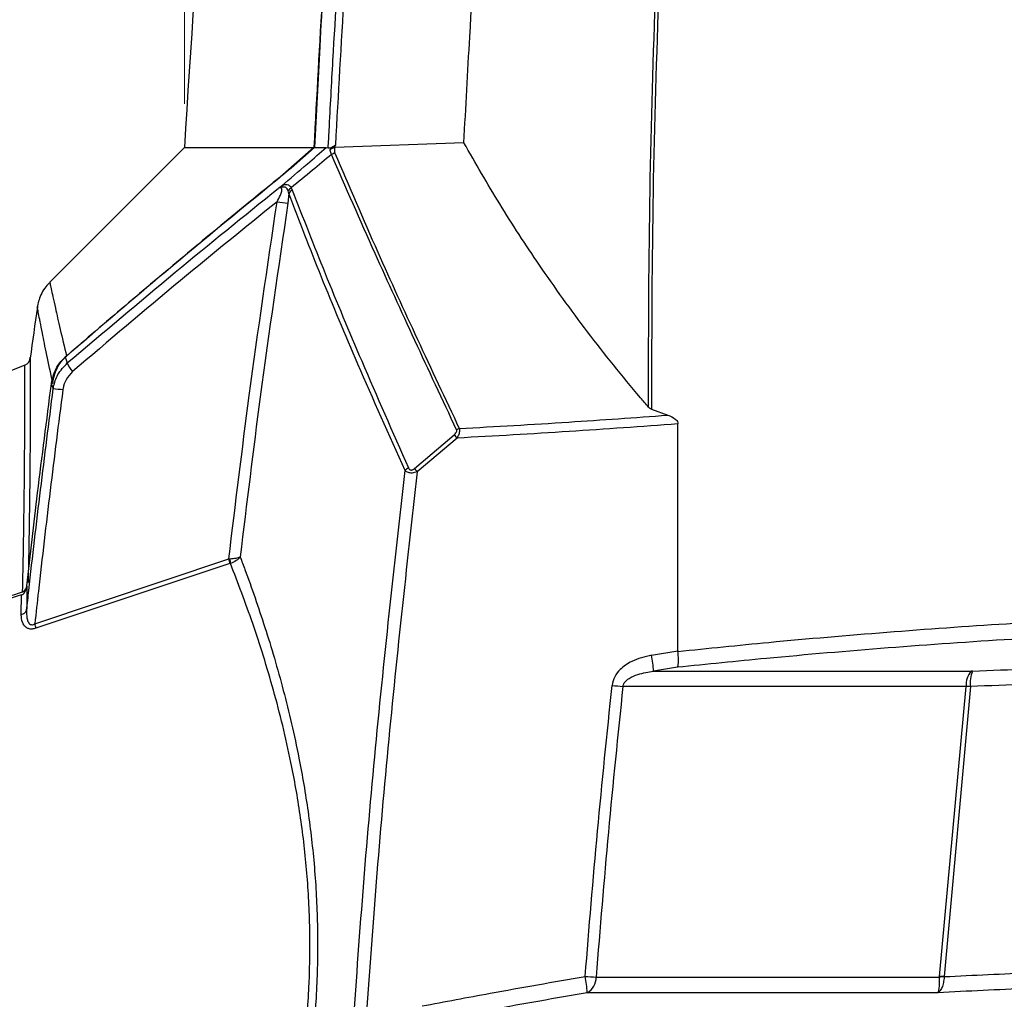
# Model space of a CAD drawing. Units: millimetres. Extents: x 10 to 584, y 10 to 410.
# Drawn here: x 75 to 97, y 304 to 326 of the extents above; entities that cross this region are included whole.
import ezdxf

# ---------------------------------------------------------------- set-up
doc = ezdxf.new("R2010")
doc.units = ezdxf.units.MM
doc.styles.add('SLDTEXTSTYLE0', font='TXT', dxfattribs={"width": 0.605})
doc.dimstyles.new('SLDDIMSTYLE0', dxfattribs={"dimtxt": 4.622974, "dimasz": 3, "dimexe": 0, "dimexo": 0.0625, "dimgap": 1.155743, "dimtad": 1, "dimdec": 0, "dimlfac": 5, "dimrnd": 1e-09, "dimzin": 12, "dimdsep": 46, "dimtxsty": 'SLDTEXTSTYLE0', "dimsah": 1, "dimcen": 0.09, "dimadec": 0, "dimazin": 3, "dimtfac": 1, "dimtofl": 0, "dimtmove": 0, "dimatfit": 3, "dimfxl": 0, "dimfrac": 2, "dimtolj": 1, "dimtzin": 12, "dimarcsym": 0})
doc.dimstyles.new('SLDDIMSTYLE1', dxfattribs={"dimtxt": 4.622974, "dimasz": 3, "dimexe": 0, "dimexo": 0.0625, "dimgap": 1.155743, "dimtad": 1, "dimlfac": 5, "dimrnd": 1e-09, "dimzin": 12, "dimdsep": 46, "dimtxsty": 'SLDTEXTSTYLE0', "dimsah": 1, "dimcen": 0.09, "dimadec": 0, "dimazin": 3, "dimtfac": 1, "dimtofl": 0, "dimtmove": 0, "dimatfit": 3, "dimfxl": 0, "dimfrac": 2, "dimtolj": 1, "dimtzin": 12, "dimarcsym": 0})

# ---------------------------------------------------------------- blocks, each defined once
blk = doc.blocks.new('_D_1')
at = {"color": 7, "linetype": 'Continuous', "lineweight": 18}
for p, q in [((91.524, 361.841), (39.878, 361.841)), ((40.878, 361.841), (40.878, 302.441)), ((41.79, 302.441), (39.878, 302.441))]:
    blk.add_line(p, q, dxfattribs=at)
for points in [[(40.878, 361.841), (40.128, 358.841), (41.628, 358.841)], [(40.878, 302.441), (41.628, 305.441), (40.128, 305.441)]]:
    blk.add_solid(points, dxfattribs=at)
at = {"color": 7, "linetype": 'Continuous', "lineweight": 18, "insert": (34.739, 326.849), "char_height": 4.7625, "attachment_point": 1, "rotation": 90, "style": 'SLDTEXTSTYLE0'}
blk.add_mtext('297', dxfattribs=at)
blk = doc.blocks.new('_D_5')
at = {"color": 7, "linetype": 'Continuous', "lineweight": 18}
for p, q in [((78.519, 324.041), (78.519, 400.064)), ((135.266, 324.041), (135.266, 400.064)), ((78.519, 399.064), (135.266, 399.064))]:
    blk.add_line(p, q, dxfattribs=at)
for points in [[(78.519, 399.064), (81.519, 398.314), (81.519, 399.814)], [(135.266, 399.064), (132.266, 399.814), (132.266, 398.314)]]:
    blk.add_solid(points, dxfattribs=at)
at = {"color": 7, "linetype": 'Continuous', "lineweight": 18, "insert": (101.601, 405.203), "char_height": 4.7625, "attachment_point": 1, "style": 'SLDTEXTSTYLE0'}
blk.add_mtext('284', dxfattribs=at)
blk = doc.blocks.new('_D_6')
at = {"color": 7, "linetype": 'Continuous', "lineweight": 18}
for p, q in [((91.524, 361.841), (27.878, 361.841)), ((28.878, 215.561), (28.878, 361.841)), ((74.959, 215.561), (27.878, 215.561))]:
    blk.add_line(p, q, dxfattribs=at)
for points in [[(28.878, 361.841), (28.128, 358.841), (29.628, 358.841)], [(28.878, 215.561), (29.628, 218.561), (28.128, 218.561)]]:
    blk.add_solid(points, dxfattribs=at)
at = {"color": 7, "linetype": 'Continuous', "lineweight": 18, "insert": (22.739, 283.409), "char_height": 4.7625, "attachment_point": 1, "rotation": 90, "style": 'SLDTEXTSTYLE0'}
blk.add_mtext('731', dxfattribs=at)

msp = doc.modelspace()

# ---------------------------------------------------------------- linework, layer by layer
at = {"color": 7, "linetype": 'Continuous', "lineweight": 25}
for p, q in [((84.89, 323.1513), (81.947, 323.0444)), ((78.5187, 323.0409), (75.4514, 319.9735)), ((78.5187, 323.0409), (81.4699, 323.0409)), ((81.4699, 323.0409), (80.6321, 322.3071)), ((81.4858, 323.0409), (80.9497, 322.5709)), ((81.4858, 323.0409), (81.7526, 323.0409)), ((81.7526, 323.0409), (81.7976, 323.0331)), ((81.8455, 323.0016), (81.9603, 323.1005)), ((80.9009, 321.998), (80.8866, 322.0534)), ((80.9552, 322.125), (80.9772, 322.0744)), ((80.9009, 321.998), (80.8796, 321.777)), ((74.8819, 318.0831), (73.4173, 317.4914)), ((75.4891, 317.6564), (75.4912, 317.6729)), ((75.5187, 317.6905), (75.5151, 317.6614)), ((89.1635, 317.0801), (89.5381, 316.9472)), ((89.7663, 311.5773), (89.7663, 316.7476)), ((83.7626, 315.7306), (84.6693, 316.5016)), ((84.7343, 316.4235), (83.825, 315.6556)), ((75.1118, 312.1938), (79.5331, 313.6712)), ((79.5562, 313.564), (75.135, 312.0906)), ((79.5331, 313.6712), (79.5616, 313.6738)), ((79.5708, 313.5681), (79.5562, 313.564)), ((74.8028, 312.4058), (74.8062, 312.8512)), ((89.1677, 311.4784), (89.7663, 311.5773)), ((89.7663, 311.5773), (89.7671, 311.5639)), ((89.7553, 311.2019), (89.2128, 311.112)), ((89.2128, 311.112), (96.4493, 311.112)), ((96.4822, 311.1128), (96.4493, 311.112)), ((96.3345, 310.7671), (88.5135, 310.7671)), ((95.7286, 304.1605), (96.3345, 310.7671)), ((96.4323, 310.7624), (95.8358, 304.1543)), ((96.4323, 310.7624), (96.3345, 310.7671)), ((87.903, 304.1455), (95.7281, 304.1455)), ((95.7281, 304.1455), (95.7286, 304.1605)), ((95.8358, 304.1543), (95.8349, 304.1482)), ((95.6952, 303.7893), (87.7003, 303.7893))]:
    msp.add_line(p, q, dxfattribs=at)
for centre, radius, start, end in [((397.9393, 303.7917), 320, 174.06356, 176.551379), ((82.0275, 322.6352), 0.2933, 105.61075, 122.43305), ((80.816, 322.146), 0.0902, 170.66384, 185.70392), ((81.0862, 321.9308), 0.2342, 124.00411, 148.45063), ((81.0899, 321.8854), 0.2201, 120.80774, 149.19673), ((81.5036, 327.6096), 5.8659, 261.45437, 263.89355), ((312.7632, 285.514), 240, 171.881358, 172.162536), ((74.807, 318.2685), 0.2, 292.02681, 0.21641), ((76.4455, 318.3683), 0.6385, 201.47882, 222.05124), ((75.3899, 315.0159), 2.5305, 81.83695, 86.78664), ((84.8974, 316.3232), 0.3385, 109.41651, 121.08715), ((91.6633, 322.2634), 9.0617, 219.48181, 220.1246), ((83.7647, 315.495), 0.2872, 119.17299, 138.97607), ((89.7436, 320.6413), 7.7387, 219.3879, 220.10978), ((78.9256, 313.4838), 0.6357, 7.24615, 17.14088), ((79.0804, 313.5787), 0.4906, 358.76963, 11.17864), ((74.7796, 312.5612), 0.1572, 278.50244, 337.8549), ((74.4925, 312.0006), 0.6487, 7.97588, 17.32486), ((86.3853, 310.9504), 2.8321, 3.27126, 10.74492), ((96.8126, 310.7995), 0.4793, 139.30486, 183.88139), ((97.1399, 310.8403), 0.7118, 157.4889, 186.28319), ((89.0225, 317.8381), 7.0893, 263.88911, 265.88215), ((85.2086, 303.6717), 2.4944, 2.70231, 11.31966), ((88.3856, 313.6551), 9.5219, 265.59693, 267.09505), ((87.5112, 304.1327), 0.392, 298.84067, 1.86447), ((95.9441, 297.9192), 6.23, 91.00464, 91.98732), ((95.1797, 293.7569), 10.418, 86.38954, 86.9796)]:
    msp.add_arc(centre, radius, start, end, dxfattribs=at)
for points, knots in [([(81.7976, 323.0331), (81.8045, 323.1661), (81.8391, 323.8315), (81.993, 326.6254), (82.2833, 331.1146), (82.6199, 335.0632), (82.7755, 336.8892)], [0, 0, 0, 0, 0.0287635, 0.1438185, 0.6040587, 1, 1, 1, 1]), ([(82.9342, 336.8812), (82.7396, 334.5881), (82.3504, 330.001), (82.0903, 325.4011), (81.9603, 323.1005)], [0, 0, 0, 0, 0.4998796, 1, 1, 1, 1]), ([(84.89, 323.1513), (84.9336, 323.9568), (85.0416, 325.9504), (85.2462, 329.1294), (85.492, 332.4987), (85.6761, 334.6792), (85.7601, 335.6751)], [0, 0, 0, 0, 0.192706, 0.4768914, 0.7610773, 1, 1, 1, 1]), ([(89.0955, 317.1286), (89.0996, 318.6747), (89.1079, 321.7669), (89.2418, 326.4054), (89.4535, 331.0429), (89.6699, 334.131), (89.7781, 335.6751)], [0, 0, 0, 0, 0.2498028, 0.4996057, 0.7498022, 1, 1, 1, 1]), ([(89.8499, 335.6728), (89.7413, 334.1273), (89.524, 331.0364), (89.3109, 326.3898), (89.1761, 321.7373), (89.1677, 318.6325), (89.1635, 317.0801)], [0, 0, 0, 0, 0.2498082, 0.4996161, 0.7498084, 1, 1, 1, 1]), ([(82.0631, 332.5049), (82.0042, 331.7068), (81.7715, 328.5554), (81.5988, 325.3984), (81.4699, 323.0409)], [0, 0, 0, 0, 0.2532575, 1, 1, 1, 1]), ([(82.0937, 332.5339), (82.0453, 331.9224), (81.9265, 330.4196), (81.7611, 328.0242), (81.606, 325.4714), (81.5239, 323.8099), (81.4858, 323.0409)], [0, 0, 0, 0, 0.1934587, 0.4753929, 0.7571947, 1, 1, 1, 1]), ([(89.0955, 317.1286), (89.0341, 317.2003), (88.5498, 317.7663), (87.6898, 318.8419), (86.6282, 320.3181), (85.688, 321.7583), (85.1562, 322.6866), (84.89, 323.1513)], [0, 0, 0, 0, 0.0365111, 0.28817898, 0.54066411, 0.77004995, 1, 1, 1, 1]), ([(80.727, 322.1606), (80.926, 322.3321), (81.2672, 322.6262), (81.6097, 322.9188), (81.7526, 323.0409)], [0, 0, 0, 0, 0.5829919, 1, 1, 1, 1]), ([(81.9603, 323.1005), (81.9413, 323.0854), (81.9086, 323.0594), (81.859, 323.0357), (81.8211, 323.0277), (81.8048, 323.0314), (81.7976, 323.0331)], [0, 0, 0, 0, 0.3289011, 0.5677747, 0.8080503, 1, 1, 1, 1]), ([(81.8702, 322.8827), (81.8586, 322.9145), (81.8443, 322.9539), (81.8453, 322.994), (81.8455, 323.0016)], [0, 0, 0, 0, 0.8085031, 1, 1, 1, 1]), ([(81.8455, 323.0016), (81.8459, 323.002), (81.8602, 323.0143), (81.8921, 323.0358), (81.9286, 323.0415), (81.947, 323.0444)], [0, 0, 0, 0, 0.014928, 0.5058017, 1, 1, 1, 1]), ([(81.947, 323.0444), (81.9428, 323.0283), (81.9316, 322.9855), (81.9421, 322.9437), (81.9486, 322.9176)], [0, 0, 0, 0, 0.3773677, 1, 1, 1, 1]), ([(81.9486, 322.9176), (82.2697, 322.1687), (82.8658, 320.7786), (83.822, 318.6809), (84.4638, 317.3222), (84.7849, 316.6425)], [0, 0, 0, 0, 0.3685489, 0.684069, 1, 1, 1, 1]), ([(81.8702, 322.8827), (81.7254, 322.7633), (81.4198, 322.5114), (81.1154, 322.2582), (80.9552, 322.125)], [0, 0, 0, 0, 0.4740048, 1, 1, 1, 1]), ([(84.7227, 316.6131), (84.4032, 317.2942), (83.7645, 318.6555), (82.805, 320.7527), (82.1975, 322.1369), (81.8702, 322.8827)], [0, 0, 0, 0, 0.3159073, 0.6314206, 1, 1, 1, 1]), ([(80.9497, 322.5709), (80.6417, 322.3215), (79.8793, 321.7042), (78.6729, 320.7056), (77.3304, 319.576), (76.3768, 318.7608), (75.8696, 318.3236), (75.8054, 318.2683)], [0, 0, 0, 0, 0.1773132, 0.4389078, 0.7005011, 0.962095, 1, 1, 1, 1]), ([(80.6321, 322.3071), (79.7266, 321.5666), (78.113, 320.2469), (76.5301, 318.888), (75.8354, 318.2916)], [0, 0, 0, 0, 0.5611438, 1, 1, 1, 1]), ([(75.8513, 318.1345), (76.6691, 318.8279), (78.2564, 320.1737), (79.8756, 321.4799), (80.6605, 322.1131)], [0, 0, 0, 0, 0.5152425, 1, 1, 1, 1]), ([(80.6319, 321.8089), (80.659, 321.8589), (80.7012, 321.9366), (80.7356, 322.0316), (80.7416, 322.0785), (80.7389, 322.1014), (80.7301, 322.117), (80.7089, 322.1272), (80.6835, 322.1223), (80.6647, 322.1148), (80.6605, 322.1131)], [0, 0, 0, 0, 0.3634024, 0.5651842, 0.640615, 0.6951642, 0.7524099, 0.8172953, 0.9586725, 1, 1, 1, 1]), ([(80.6605, 322.1131), (80.661, 322.1135), (80.6679, 322.1185), (80.6901, 322.1348), (80.7117, 322.1499), (80.727, 322.1606)], [0, 0, 0, 0, 0.0254166, 0.3100349, 1, 1, 1, 1]), ([(80.7263, 322.137), (80.7165, 322.1345), (80.7015, 322.1306), (80.68, 322.1222), (80.6678, 322.1167), (80.661, 322.1133), (80.6605, 322.1131)], [0, 0, 0, 0, 0.44534696, 0.68811499, 0.97783036, 1, 1, 1, 1]), ([(80.8866, 322.0534), (80.8803, 322.0708), (80.8676, 322.1055), (80.8357, 322.1347), (80.7959, 322.1447), (80.7586, 322.1431), (80.7348, 322.1386), (80.7263, 322.137)], [0, 0, 0, 0, 0.2371398, 0.471652, 0.6671176, 0.8809349, 1, 1, 1, 1]), ([(80.727, 322.1606), (80.7365, 322.1664), (80.766, 322.1842), (80.8136, 322.204), (80.8683, 322.2073), (80.9175, 322.1835), (80.9426, 322.1445), (80.9552, 322.125)], [0, 0, 0, 0, 0.0929486, 0.2873071, 0.4897125, 0.7445134, 1, 1, 1, 1]), ([(80.9772, 322.0744), (81.2219, 321.4457), (81.7122, 320.1861), (82.5979, 318.0793), (83.2645, 316.5644), (83.6247, 315.7458)], [0, 0, 0, 0, 0.3141129, 0.6293595, 1, 1, 1, 1]), ([(80.6319, 321.8089), (79.8957, 321.2124), (78.327, 319.9417), (76.788, 318.6344), (75.9713, 317.9406)], [0, 0, 0, 0, 0.46934671, 1, 1, 1, 1]), ([(79.5331, 313.6712), (79.6835, 314.9127), (80.0128, 317.6304), (80.414, 320.3381), (80.6319, 321.8089)], [0, 0, 0, 0, 0.4568288, 1, 1, 1, 1]), ([(83.548, 315.6835), (83.184, 316.4984), (82.5115, 318.0039), (81.6254, 320.1056), (81.1427, 321.3665), (80.9009, 321.998)], [0, 0, 0, 0, 0.370634, 0.6847639, 1, 1, 1, 1]), ([(80.8796, 321.777), (80.6623, 320.3076), (80.2657, 317.6249), (79.9396, 314.9325), (79.7921, 313.7148)], [0, 0, 0, 0, 0.5477592, 1, 1, 1, 1]), ([(75.4545, 319.9707), (75.4229, 319.9391), (75.3494, 319.8654), (75.2672, 319.7294), (75.2064, 319.5816), (75.1767, 319.4742), (75.1709, 319.4174), (75.1699, 319.4075)], [0, 0, 0, 0, 0.2079428, 0.4844862, 0.7336105, 0.9534718, 1, 1, 1, 1]), ([(75.0051, 318.2413), (75.0051, 318.2333), (75.0052, 318.2175), (75.0056, 318.0891), (75.0061, 317.8821), (75.0065, 317.5648), (75.0062, 317.1165), (75.0041, 316.507), (74.9991, 315.7662), (74.9899, 314.9373), (74.9768, 314.0597), (74.9639, 313.4412), (74.9574, 313.131)], [0, 0, 0, 0, 0.0872665, 0.174533, 0.2636837, 0.3528342, 0.4635366, 0.5742381, 0.6889494, 0.8036592, 0.9014927, 1, 1, 1, 1]), ([(75.4912, 317.6729), (75.5141, 317.7756), (75.5599, 317.9813), (75.6989, 318.1722), (75.7905, 318.2548), (75.8054, 318.2683)], [0, 0, 0, 0, 0.4552287, 0.91139521, 1, 1, 1, 1]), ([(75.5187, 317.6905), (75.542, 317.7947), (75.5887, 318.0033), (75.7292, 318.196), (75.8212, 318.2788), (75.8354, 318.2916)], [0, 0, 0, 0, 0.4577739, 0.9166217, 1, 1, 1, 1]), ([(75.8054, 318.2683), (75.8154, 318.2399), (75.8308, 318.1961), (75.846, 318.1506), (75.8513, 318.1345)], [0, 0, 0, 0, 0.6475044, 1, 1, 1, 1]), ([(75.5318, 317.5424), (75.5344, 317.5585), (75.5523, 317.672), (75.627, 317.8955), (75.773, 318.051), (75.8513, 318.1345)], [0, 0, 0, 0, 0.0714903, 0.501805, 1, 1, 1, 1]), ([(75.9713, 317.9406), (75.9165, 317.882), (75.8137, 317.7721), (75.7629, 317.613), (75.751, 317.5323), (75.7493, 317.5207)], [0, 0, 0, 0, 0.4952947, 0.9275316, 1, 1, 1, 1]), ([(74.9252, 312.502), (74.9417, 312.6521), (75.0424, 313.5681), (75.2378, 315.2492), (75.4338, 316.778), (75.5318, 317.5424)], [0, 0, 0, 0, 0.0892028, 0.5446014, 1, 1, 1, 1]), ([(74.9288, 313.0543), (75.0096, 313.7614), (75.185, 315.2968), (75.3825, 316.8295), (75.4891, 317.6564)], [0, 0, 0, 0, 0.4605167, 1, 1, 1, 1]), ([(75.7493, 317.5207), (75.6514, 316.7569), (75.4557, 315.2293), (75.2492, 313.4528), (75.1388, 312.4405), (75.1118, 312.1938)], [0, 0, 0, 0, 0.4306346, 0.8611961, 1, 1, 1, 1]), ([(75.5318, 317.5424), (75.5252, 317.5643), (75.5118, 317.6087), (75.4981, 317.6514), (75.4912, 317.6729)], [0, 0, 0, 0, 0.4955047, 1, 1, 1, 1]), ([(89.1635, 317.0801), (89.149, 317.087), (89.1223, 317.0996), (89.1039, 317.1195), (89.0955, 317.1286)], [0, 0, 0, 0, 0.5411803, 1, 1, 1, 1]), ([(84.7849, 316.6425), (85.6159, 316.6887), (87.2006, 316.7769), (88.7847, 316.8923), (89.5381, 316.9472)], [0, 0, 0, 0, 0.5244018, 1, 1, 1, 1]), ([(89.5381, 316.9472), (89.5986, 316.9236), (89.6746, 316.8939), (89.7433, 316.8226), (89.7638, 316.7831), (89.7657, 316.7566), (89.7663, 316.7476)], [0, 0, 0, 0, 0.6054607, 0.7614575, 0.9191452, 1, 1, 1, 1]), ([(89.7663, 316.7476), (88.9399, 316.6869), (87.2628, 316.5637), (85.5852, 316.4707), (84.7343, 316.4235)], [0, 0, 0, 0, 0.49279704, 1, 1, 1, 1]), ([(84.7849, 316.6425), (84.7855, 316.6399), (84.7888, 316.6251), (84.7913, 316.5944), (84.7863, 316.5502), (84.7702, 316.4913), (84.7486, 316.4505), (84.7343, 316.4235)], [0, 0, 0, 0, 0.0395827, 0.2310199, 0.4406119, 0.6309822, 1, 1, 1, 1]), ([(84.6693, 316.5016), (84.6837, 316.5149), (84.7046, 316.5342), (84.723, 316.5657), (84.7289, 316.5889), (84.7264, 316.6047), (84.7232, 316.6118), (84.7227, 316.6131)], [0, 0, 0, 0, 0.41649607, 0.60392481, 0.79326028, 0.96363117, 1, 1, 1, 1]), ([(83.6247, 315.7458), (83.6297, 315.736), (83.6387, 315.7186), (83.6588, 315.7013), (83.6807, 315.6943), (83.7052, 315.6962), (83.734, 315.7081), (83.7523, 315.7225), (83.7626, 315.7306)], [0, 0, 0, 0, 0.210623, 0.3766765, 0.5036768, 0.6307592, 0.7933575, 1, 1, 1, 1]), ([(82.9181, 263.4382), (82.7293, 265.6037), (82.3516, 269.9347), (82.0049, 276.4567), (81.819, 282.9926), (81.8105, 289.5387), (81.9743, 296.0825), (82.316, 302.6251), (82.8203, 309.1634), (83.3055, 313.5102), (83.548, 315.6835)], [0, 0, 0, 0, 0.1245896, 0.2491792, 0.374177, 0.4991748, 0.6241752, 0.7491754, 0.8745878, 1, 1, 1, 1]), ([(83.825, 315.6556), (83.5838, 313.4915), (83.1015, 309.1633), (82.5981, 302.6387), (82.256, 296.0953), (82.0917, 289.5377), (82.1004, 282.9789), (82.2873, 276.4174), (82.6372, 269.8555), (83.0197, 265.4887), (83.211, 263.3053)], [0, 0, 0, 0, 0.1246256, 0.2492512, 0.3742886, 0.4993259, 0.624288, 0.7492502, 0.8746252, 1, 1, 1, 1]), ([(83.825, 315.6556), (83.8048, 315.6485), (83.7668, 315.6351), (83.7127, 315.6271), (83.6661, 315.6276), (83.6232, 315.6361), (83.5817, 315.6538), (83.5597, 315.6732), (83.548, 315.6835)], [0, 0, 0, 0, 0.1895495, 0.3573757, 0.4985738, 0.6390815, 0.8087881, 1, 1, 1, 1]), ([(79.7921, 313.7148), (79.8281, 313.6192), (80.0188, 313.1123), (80.3602, 312.1302), (80.7839, 310.6966), (81.1157, 309.2802), (81.3482, 307.9205), (81.4935, 306.6513), (81.5657, 305.3431), (81.5506, 304.0095), (81.4524, 302.6696), (81.258, 301.2209), (80.9442, 299.6883), (80.514, 298.104), (80.01, 296.583), (79.4546, 295.1398), (78.8676, 293.7706), (78.4736, 292.941), (78.2767, 292.5266)], [0, 0, 0, 0, 0.0172369, 0.0913935, 0.1657263, 0.2397876, 0.2949151, 0.3501739, 0.4052549, 0.4604898, 0.5159134, 0.5711652, 0.6414623, 0.7120713, 0.7824886, 0.8549181, 0.9275282, 1, 1, 1, 1]), ([(79.5616, 313.6738), (79.609, 313.6782), (79.7029, 313.6869), (79.7679, 313.7049), (79.7918, 313.7147), (79.7921, 313.7148)], [0, 0, 0, 0, 0.5017317, 0.9937764, 1, 1, 1, 1]), ([(79.7921, 313.7148), (79.7919, 313.7145), (79.7696, 313.6856), (79.7081, 313.6279), (79.6169, 313.5882), (79.5708, 313.5681)], [0, 0, 0, 0, 0.0062297, 0.49828, 1, 1, 1, 1]), ([(78.0457, 292.7059), (78.2471, 293.1146), (78.6503, 293.9329), (79.2517, 295.2878), (79.8184, 296.7123), (80.3302, 298.2094), (80.7652, 299.7633), (81.0825, 301.2682), (81.2786, 302.6913), (81.3773, 304.007), (81.3917, 305.3171), (81.3175, 306.6019), (81.1692, 307.8476), (80.9238, 309.2303), (80.5603, 310.7034), (80.0841, 312.2254), (79.7418, 313.121), (79.5708, 313.5681)], [0, 0, 0, 0, 0.073166, 0.1464738, 0.2195925, 0.2896, 0.3598009, 0.4296801, 0.4844724, 0.5394419, 0.5942158, 0.6488979, 0.7037639, 0.758496, 0.8388341, 0.9195265, 1, 1, 1, 1]), ([(74.8062, 312.8512), (74.8214, 312.8584), (74.8517, 312.8728), (74.8911, 312.9218), (74.9179, 312.9837), (74.9255, 313.0328), (74.9288, 313.0543)], [0, 0, 0, 0, 0.2040383, 0.4062922, 0.7410837, 1, 1, 1, 1]), ([(74.9288, 313.0543), (74.9287, 313.0163), (74.9282, 312.8357), (74.9265, 312.6492), (74.9252, 312.502)], [0, 0, 0, 0, 0.2104542, 1, 1, 1, 1]), ([(73.4173, 312.4598), (73.5128, 312.491), (73.7453, 312.5672), (74.2169, 312.7215), (74.5932, 312.8444), (74.8323, 312.9225)], [0, 0, 0, 0, 0.2023309, 0.493071, 1, 1, 1, 1]), ([(74.8062, 312.8512), (74.555, 312.7694), (74.1035, 312.6223), (73.6521, 312.4749), (73.4517, 312.4095)], [0, 0, 0, 0, 0.5562406, 1, 1, 1, 1]), ([(74.8323, 312.9225), (74.8475, 312.9299), (74.8778, 312.9447), (74.9075, 312.978), (74.9171, 313.0021), (74.9203, 313.0103)], [0, 0, 0, 0, 0.3997156, 0.7957552, 1, 1, 1, 1]), ([(75.135, 312.0906), (75.1053, 312.0828), (75.0459, 312.067), (74.9656, 312.0783), (74.8932, 312.1182), (74.8267, 312.208), (74.8039, 312.3142), (74.803, 312.3894), (74.8028, 312.4058)], [0, 0, 0, 0, 0.1344045, 0.2692077, 0.3908127, 0.5843352, 0.9096431, 1, 1, 1, 1]), ([(74.9252, 312.502), (74.9246, 312.4855), (74.9219, 312.4119), (74.9295, 312.3094), (74.9645, 312.2171), (75.0034, 312.1795), (75.035, 312.171), (75.066, 312.1727), (75.0905, 312.1814), (75.1076, 312.1913), (75.1118, 312.1938)], [0, 0, 0, 0, 0.1062065, 0.4725552, 0.6665964, 0.7735169, 0.84764, 0.8837618, 0.9715088, 1, 1, 1, 1]), ([(89.7671, 311.5639), (90.4556, 311.6341), (92.0247, 311.794), (94.5222, 312.0087), (97.2491, 312.2027), (100.0324, 312.354), (102.864, 312.4564), (105.7351, 312.5064), (108.5168, 312.5018), (111.1998, 312.4471), (113.7782, 312.3511), (116.3595, 312.2131), (118.9352, 312.0336), (121.5021, 311.8186), (123.1792, 311.6488), (124.0175, 311.5639)], [0, 0, 0, 0, 0.0625119, 0.1424541, 0.2224551, 0.3023952, 0.3846232, 0.4669182, 0.5491453, 0.6233634, 0.6976313, 0.7718506, 0.8478826, 0.9239663, 1, 1, 1, 1]), ([(124.0293, 311.2019), (123.2101, 311.2845), (121.5713, 311.4497), (119.0648, 311.6599), (116.5102, 311.8394), (113.9087, 311.9805), (111.2681, 312.08), (108.5666, 312.1355), (105.811, 312.1409), (103.0099, 312.0944), (100.1941, 311.9963), (97.3725, 311.8466), (94.5557, 311.6485), (92.0138, 311.431), (90.4298, 311.2703), (89.7553, 311.2019)], [0, 0, 0, 0, 0.07421994, 0.14848592, 0.22270454, 0.2986932, 0.3747332, 0.45072068, 0.53090272, 0.61114667, 0.69132943, 0.77380654, 0.85634963, 0.93882891, 1, 1, 1, 1]), ([(89.1677, 311.4784), (89.012, 311.4416), (88.7512, 311.3798), (88.4724, 311.1861), (88.3151, 310.9918), (88.2836, 310.8568), (88.2679, 310.7891)], [0, 0, 0, 0, 0.3940232, 0.6597745, 0.8292451, 1, 1, 1, 1]), ([(89.7553, 311.2019), (89.7554, 311.2022), (89.761, 311.2104), (89.7718, 311.2398), (89.7804, 311.3176), (89.7801, 311.4315), (89.7714, 311.5198), (89.7671, 311.5639)], [0, 0, 0, 0, 0.006577, 0.2140385, 0.4772196, 0.7385765, 1, 1, 1, 1]), ([(96.4822, 311.1128), (97.3297, 311.1504), (99.0247, 311.2256), (101.6128, 311.3023), (104.2274, 311.3505), (106.8564, 311.3667), (109.4791, 311.3514), (112.0979, 311.3042), (114.7133, 311.2276), (116.4411, 311.1511), (117.305, 311.1128)], [0, 0, 0, 0, 0.1238173, 0.2476334, 0.3730845, 0.4985351, 0.6230638, 0.7475929, 0.8737958, 1, 1, 1, 1]), ([(88.5135, 310.7671), (88.5187, 310.7873), (88.528, 310.8232), (88.5736, 310.8883), (88.678, 310.973), (88.8997, 311.066), (89.0927, 311.0944), (89.2128, 311.112)], [0, 0, 0, 0, 0.072433, 0.1285293, 0.2780242, 0.5506857, 1, 1, 1, 1]), ([(87.6545, 304.1613), (87.744, 305.2638), (87.9236, 307.4757), (88.1529, 309.6824), (88.2679, 310.7891)], [0, 0, 0, 0, 0.4984504, 1, 1, 1, 1]), ([(117.355, 310.7625), (116.4984, 310.7994), (114.7851, 310.8734), (112.1692, 310.9486), (109.5265, 310.9956), (106.8795, 311.0109), (104.2492, 310.9953), (101.6334, 310.9489), (99.0211, 310.8742), (97.2952, 310.7997), (96.4323, 310.7624)], [0, 0, 0, 0, 0.12454034, 0.24907961, 0.37527264, 0.50146525, 0.62528202, 0.74909918, 0.87454904, 1, 1, 1, 1]), ([(88.5135, 310.7671), (88.399, 309.6614), (88.1708, 307.4568), (87.9921, 305.2469), (87.903, 304.1455)], [0, 0, 0, 0, 0.501549, 1, 1, 1, 1]), ([(95.8358, 304.1543), (96.5038, 304.187), (97.8398, 304.2523), (99.8698, 304.3279), (101.9158, 304.3859), (104.4457, 304.4329), (107.4566, 304.4497), (110.9594, 304.411), (114.4697, 304.3177), (116.7891, 304.2088), (117.9488, 304.1543)], [0, 0, 0, 0, 0.0919876, 0.183975, 0.2766171, 0.369259, 0.5252901, 0.6813213, 0.8406597, 1, 1, 1, 1]), ([(83.9387, 303.4873), (84.4545, 303.5841), (85.6914, 303.8165), (86.9315, 304.0343), (87.6545, 304.1613)], [0, 0, 0, 0, 0.4170231, 1, 1, 1, 1]), ([(95.8349, 304.1482), (95.8306, 304.1036), (95.8221, 304.0138), (95.7849, 303.8993), (95.7407, 303.8255), (95.7087, 303.7975), (95.6956, 303.7895), (95.6952, 303.7893)], [0, 0, 0, 0, 0.2698986, 0.541983, 0.816953, 0.9947404, 1, 1, 1, 1]), ([(95.6952, 303.7893), (95.6953, 303.7895), (95.7002, 303.7973), (95.7114, 303.8247), (95.7244, 303.8977), (95.7317, 304.0115), (95.7293, 304.1009), (95.7281, 304.1455)], [0, 0, 0, 0, 0.0052616, 0.1830287, 0.4580072, 0.7301042, 1, 1, 1, 1]), ([(118.0894, 303.7893), (117.9834, 303.7947), (116.7605, 303.8569), (114.3986, 303.9565), (110.9579, 304.0492), (107.473, 304.0867), (104.437, 304.0703), (101.8857, 304.0234), (99.8122, 303.9653), (97.7452, 303.889), (96.3785, 303.8226), (95.6952, 303.7893)], [0, 0, 0, 0, 0.0144507, 0.1667048, 0.3189573, 0.4742992, 0.6296409, 0.7218956, 0.8141505, 0.9070752, 1, 1, 1, 1]), ([(87.7003, 303.7893), (86.9777, 303.6622), (85.7382, 303.4442), (84.5019, 303.2117), (83.9863, 303.1147)], [0, 0, 0, 0, 0.5829224, 1, 1, 1, 1])]:
    msp.add_open_spline(points, degree=3, knots=knots, dxfattribs=at)
at = {"color": 8, "linetype": 'Continuous', "lineweight": 25}
for points, knots in [([(75.4514, 319.9735), (75.453, 319.9663), (75.4561, 319.9518), (75.4811, 319.8353), (75.5213, 319.6506), (75.5867, 319.3552), (75.6839, 318.9248), (75.7848, 318.5029), (75.8354, 318.2916)], [0, 0, 0, 0, 0.1448306, 0.2896625, 0.4356356, 0.5816124, 0.7904911, 1, 1, 1, 1]), ([(75.5187, 317.6905), (75.4718, 317.9077), (75.378, 318.3427), (75.2894, 318.7829), (75.231, 319.0805), (75.1945, 319.2701), (75.1753, 319.3742), (75.1644, 319.4245), (75.1686, 319.4076), (75.1686, 319.4076)], [0, 0, 0, 0, 0.2116861, 0.4240014, 0.5674322, 0.7108593, 0.8554134, 0.9999658, 1, 1, 1, 1]), ([(74.8323, 312.9225), (74.8393, 313.248), (74.8532, 313.8989), (74.8684, 314.8997), (74.8787, 315.891), (74.8831, 316.7862), (74.8834, 317.4145), (74.8829, 317.8123), (74.8822, 318.0331), (74.8819, 318.0831), (74.8819, 318.0831), (74.8819, 318.0831)], [0, 0, 0, 0, 0.102545, 0.2050913, 0.3535021, 0.5025091, 0.6509338, 0.7671927, 0.8837286, 0.9999892, 1, 1, 1, 1])]:
    msp.add_open_spline(points, degree=3, knots=knots, dxfattribs=at)

# ---------------------------------------------------------------- dimensions: what is measured, and where the dimension line sits
at = {"color": 7, "linetype": 'Continuous', "lineweight": 18}
dim = msp.add_linear_dim(base=(135.2658, 399.0642), p1=(78.5187, 323.0409), p2=(135.2658, 323.0409), dimstyle='SLDDIMSTYLE0', dxfattribs=at)
dim.commit()
dim.dimension.update_dxf_attribs({"geometry": '_D_5', "text_midpoint": (106.8923, 399.0642), "dimtype": 160})
for base, p1, p2, dimstyle, picture, middle in [((28.8778, 361.8409), (75.959, 215.5609), (92.524, 361.8409), 'SLDDIMSTYLE0', '_D_6', (28.8778, 288.7009)), ((40.8778, 302.4409), (92.524, 361.8409), (42.7902, 302.4409), 'SLDDIMSTYLE1', '_D_1', (40.8778, 332.1409))]:
    dim = msp.add_linear_dim(base=base, p1=p1, p2=p2, angle=90, dimstyle=dimstyle, dxfattribs=at)
    dim.commit()
    dim.dimension.update_dxf_attribs({"geometry": picture, "text_midpoint": middle, "dimtype": 160})

doc.saveas('drawing.dxf')
